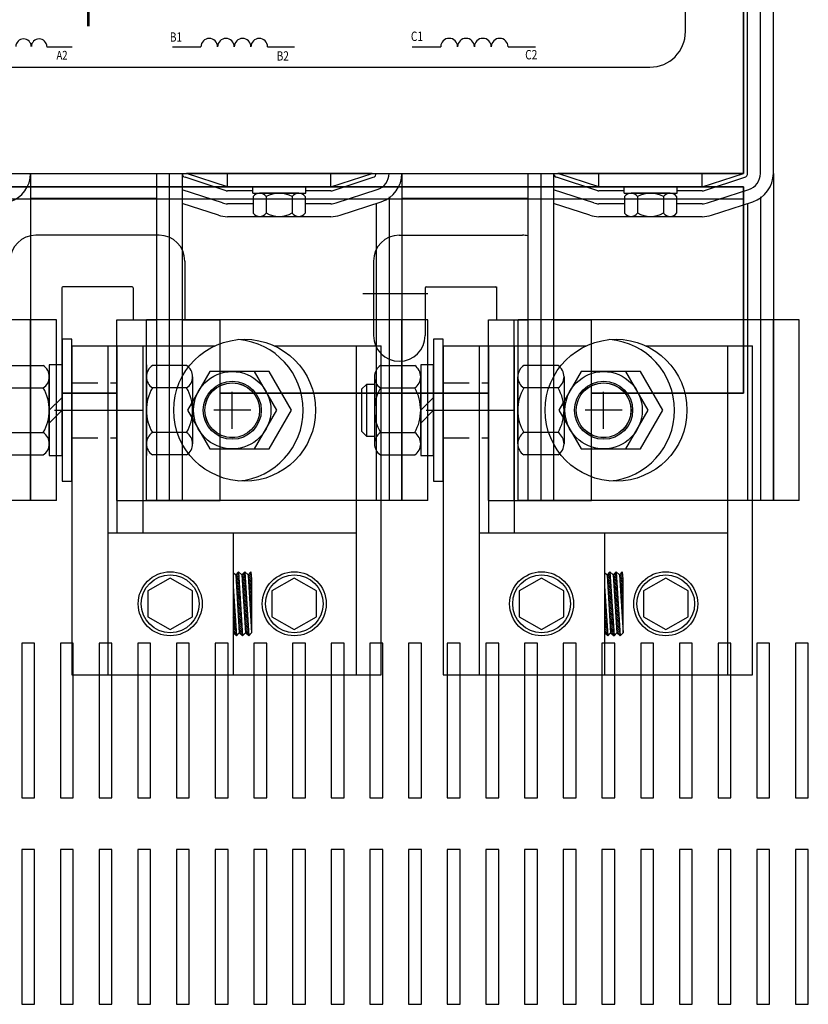
# Model space of a CAD drawing. Extents: x -183 to -57, y 21 to 99.
# Drawn here: x -170 to -163, y 81 to 91 of the extents above; entities that cross this region are included whole.
import ezdxf

# ---------------------------------------------------------------- set-up
doc = ezdxf.new("R2010")
doc.units = 0
doc.header["$MEASUREMENT"] = 0
doc.linetypes.add('CENTER', pattern=[2, 1.25, -0.25, 0.25, -0.25])
doc.linetypes.add('HIDDEN', pattern=[0.375, 0.25, -0.125])
doc.layers.get('0').update_dxf_attribs({"linetype": 'CONTINUOUS'})
for name, color, linetype in [('ANGLE', 7, 'CONTINUOUS'), ('BORDER', 7, 'CONTINUOUS'), ('CABINET', 7, 'CONTINUOUS'), ('CENTERLINE', 7, 'CENTER'), ('HIDDEN', 7, 'HIDDEN'), ('HW-OBJ', 7, 'CONTINUOUS'), ('TERMINAL', 7, 'CONTINUOUS'), ('WINGAP', 7, 'CONTINUOUS')]:
    doc.layers.add(name, color=color, linetype=linetype)
doc.styles.add('MASTER', font='romans', dxfattribs={"width": 0.8})

msp = doc.modelspace()

# ---------------------------------------------------------------- hatches: boundary and pattern name
h = msp.add_hatch()
h.set_pattern_fill('ANSI31', color=256, scale=0.1, angle=-90, style=0)
h.set_pattern_definition([(315, (-168.167787, 83.67785), (0.008838835, 0.008838835), [])])
h.paths.add_polyline_path([(-168.266, 84.7429), (-168.2988, 85.2228), (-168.2988, 84.7729)])
h.paths.add_polyline_path([(-168.2058, 84.7429), (-168.2456, 85.3629), (-168.2731, 85.3329), (-168.2386, 84.7729)])
h.paths.add_polyline_path([(-168.1456, 84.7429), (-168.1854, 85.3629), (-168.2129, 85.3329), (-168.1783, 84.7729)])
h.paths.add_polyline_path([(-168.1188, 84.7841), (-168.1188, 85.2907), (-168.1252, 85.3629), (-168.1526, 85.3329)])
h = msp.add_hatch()
h.set_pattern_fill('ANSI31', color=256, scale=0.1, angle=-90, style=0)
h.set_pattern_definition([(315, (-164.567787, 83.67785), (0.008838835, 0.008838835), [])])
h.paths.add_polyline_path([(-164.666, 84.7429), (-164.6988, 85.2228), (-164.6988, 84.7729)])
h.paths.add_polyline_path([(-164.6058, 84.7429), (-164.6456, 85.3629), (-164.6731, 85.3329), (-164.6386, 84.7729)])
h.paths.add_polyline_path([(-164.5456, 84.7429), (-164.5854, 85.3629), (-164.6129, 85.3329), (-164.5783, 84.7729)])
h.paths.add_polyline_path([(-164.5188, 84.7841), (-164.5188, 85.2907), (-164.5252, 85.3629), (-164.5526, 85.3329)])

# ---------------------------------------------------------------- linework, layer by layer
for p, q in [((-163.3513, 89.2229), (-163.3513, 92.7229)), ((-163.3113, 89.2229), (-163.3113, 92.7229)), ((-163.1863, 89.2229), (-163.1863, 92.7229)), ((-163.0613, 89.2229), (-163.0613, 92.7229)), ((-163.9132, 90.5968), (-163.9132, 91.4802)), ((-170.1029, 90.45), (-169.8586, 90.45)), ((-168.8847, 90.45), (-168.6101, 90.45)), ((-167.9634, 90.45), (-167.7017, 90.45)), ((-166.5624, 90.45), (-166.2852, 90.45)), ((-165.6324, 90.45), (-165.3683, 90.45)), ((-171.6002, 90.2515), (-164.2585, 90.2515)), ((-170.2613, 89.2229), (-170.2613, 86.0529)), ((-169.0411, 89.2146), (-169.0411, 86.0529)), ((-168.9162, 89.2187), (-168.9162, 86.0529)), ((-168.7913, 89.2229), (-168.7913, 86.0529)), ((-168.3637, 89.0549), (-168.7637, 89.1849)), ((-166.9513, 89.2229), (-168.7513, 89.2229)), ((-168.3513, 89.0929), (-168.7513, 89.2229)), ((-168.3513, 89.0929), (-168.3513, 89.2229)), ((-167.3513, 89.0929), (-166.9513, 89.2229)), ((-167.3513, 89.0929), (-167.3513, 89.2229)), ((-167.3389, 89.0549), (-166.9389, 89.1849)), ((-166.6613, 89.2229), (-166.6613, 86.0529)), ((-165.4411, 89.2146), (-165.4411, 86.0529)), ((-165.3162, 89.2187), (-165.3162, 86.0529)), ((-165.1913, 89.2229), (-165.1913, 86.0529)), ((-164.7637, 89.0549), (-165.1637, 89.1849)), ((-163.3513, 89.2229), (-165.1513, 89.2229)), ((-164.7513, 89.0929), (-165.1513, 89.2229)), ((-165.0013, 89.2179), (-165.0013, 89.2229)), ((-164.7513, 89.0929), (-164.7513, 89.2229)), ((-163.7513, 89.0929), (-163.3513, 89.2229)), ((-163.7513, 89.0929), (-163.7513, 89.2229)), ((-163.7389, 89.0549), (-163.3389, 89.1849)), ((-163.0613, 89.2229), (-163.0613, 86.0529)), ((-163.3513, 89.0929), (-172.3513, 89.0929)), ((-172.3513, 89.0929), (-163.3513, 89.0929)), ((-170.2613, 89.0929), (-169.0411, 89.0929)), ((-170.1572, 89.0929), (-169.1454, 89.0929)), ((-167.3513, 89.0929), (-168.3513, 89.0929)), ((-167.3513, 89.0929), (-168.3513, 89.0929)), ((-166.6613, 89.0929), (-165.4411, 89.0929)), ((-166.5572, 89.0929), (-165.5454, 89.0929)), ((-163.7513, 89.0929), (-164.7513, 89.0929)), ((-164.7513, 89.0929), (-163.7513, 89.0929)), ((-164.5083, 89.0929), (-163.9943, 89.0929)), ((-163.3513, 87.0929), (-163.3513, 89.0929)), ((-163.3513, 89.0929), (-163.3513, 87.0929)), ((-163.3513, 87.0929), (-163.3513, 89.0929)), ((-163.3513, 89.0929), (-163.3513, 87.0929)), ((-168.4023, 88.936), (-168.7913, 89.0624)), ((-168.1083, 89.0529), (-168.3513, 89.0529)), ((-167.3513, 89.0529), (-167.5943, 89.0529)), ((-167.3003, 88.936), (-166.9003, 89.066)), ((-166.7862, 88.994), (-166.7862, 86.0529)), ((-164.8023, 88.936), (-165.1913, 89.0624)), ((-164.5083, 89.0529), (-164.7513, 89.0529)), ((-163.7513, 89.0529), (-163.9943, 89.0529)), ((-163.7003, 88.936), (-163.3003, 89.066)), ((-163.1862, 88.994), (-163.1862, 86.0529)), ((-163.3513, 88.9733), (-172.3513, 88.9733)), ((-163.3513, 88.9733), (-172.3513, 88.9733)), ((-170.2613, 88.9829), (-169.0411, 88.9829)), ((-168.4409, 88.8171), (-168.7913, 88.931)), ((-168.1039, 88.9279), (-168.3513, 88.9279)), ((-167.3513, 88.9279), (-167.5987, 88.9279)), ((-167.2617, 88.8171), (-166.8617, 88.9471)), ((-166.9111, 88.931), (-166.9111, 86.0529)), ((-166.6613, 88.9829), (-165.4411, 88.9829)), ((-164.8409, 88.8171), (-165.1913, 88.931)), ((-164.5039, 88.9279), (-164.7513, 88.9279)), ((-163.7513, 88.9279), (-163.9987, 88.9279)), ((-163.6617, 88.8171), (-163.2617, 88.9471)), ((-163.3513, 88.918), (-163.3513, 87.3429)), ((-163.3111, 88.931), (-163.3111, 86.0529)), ((-167.3513, 88.8029), (-168.3513, 88.8029)), ((-163.7513, 88.8029), (-164.7513, 88.8029)), ((-169.0159, 88.6237), (-170.2093, 88.6237)), ((-166.6867, 88.6237), (-165.4933, 88.6237)), ((-168.7659, 88.3737), (-168.7659, 87.8029)), ((-166.9367, 88.3737), (-166.9367, 87.6521)), ((-169.9593, 88.1137), (-169.9593, 87.0929)), ((-169.2759, 88.1237), (-169.9493, 88.1237)), ((-169.2659, 88.1137), (-169.2659, 87.8029)), ((-166.4367, 88.1137), (-166.4367, 87.6521)), ((-166.4267, 88.1237), (-165.7533, 88.1237)), ((-165.7433, 88.1237), (-165.7433, 87.8029)), ((-165.7433, 88.1137), (-165.7433, 87.8029)), ((-170.0113, 87.8029), (-172.7363, 87.8029)), ((-170.0113, 87.8029), (-170.2613, 87.8029)), ((-170.2613, 86.0529), (-170.2613, 87.8029)), ((-170.0113, 86.0529), (-170.0113, 87.8029)), ((-169.4238, 86.0529), (-169.4238, 87.8029)), ((-169.4238, 87.8029), (-169.0411, 87.8029)), ((-166.4113, 87.8029), (-169.1363, 87.8029)), ((-169.1363, 86.0529), (-169.1363, 87.8029)), ((-168.7913, 87.8029), (-168.4238, 87.8029)), ((-168.4238, 86.0529), (-168.4238, 87.8029)), ((-166.4113, 87.8029), (-166.6613, 87.8029)), ((-166.6613, 86.0529), (-166.6613, 87.8029)), ((-166.4113, 86.0529), (-166.4113, 87.8029)), ((-165.8238, 86.0529), (-165.8238, 87.8029)), ((-165.8238, 87.8029), (-165.4411, 87.8029)), ((-165.5738, 86.0529), (-165.5738, 87.8029)), ((-162.8113, 87.8029), (-165.5363, 87.8029)), ((-165.5363, 86.0529), (-165.5363, 87.8029)), ((-165.1913, 87.8029), (-164.8238, 87.8029)), ((-164.8238, 86.0529), (-164.8238, 87.8029)), ((-162.8113, 87.8029), (-163.0613, 87.8029)), ((-163.0613, 86.0529), (-163.0613, 87.8029)), ((-162.8113, 86.0529), (-162.8113, 87.8029)), ((-169.8608, 87.5529), (-169.8608, 84.3654)), ((-169.8608, 87.5529), (-169.4238, 87.5529)), ((-169.5094, 87.5529), (-168.4725, 87.5529)), ((-169.5094, 84.3654), (-169.5094, 87.5529)), ((-169.4238, 87.5529), (-169.4238, 85.7404)), ((-169.1738, 87.5529), (-169.1738, 85.7404)), ((-167.8997, 87.5529), (-166.8625, 87.5529)), ((-167.1032, 84.3654), (-167.1032, 87.5529)), ((-166.2608, 87.5529), (-166.2608, 84.3654)), ((-166.2608, 87.5529), (-165.8238, 87.5529)), ((-165.9094, 87.5529), (-164.8725, 87.5529)), ((-165.9094, 84.3654), (-165.9094, 87.5529)), ((-165.8238, 87.5529), (-165.8238, 85.7404)), ((-165.5738, 87.5529), (-165.5738, 85.7404)), ((-164.2997, 87.5529), (-163.2625, 87.5529)), ((-163.5032, 84.3654), (-163.5032, 87.5529)), ((-169.9593, 87.0929), (-169.4238, 87.0929)), ((-169.9013, 87.0929), (-169.9593, 87.0929)), ((-169.8725, 87.0929), (-169.9593, 87.0929)), ((-169.9013, 87.0929), (-169.9593, 87.0929)), ((-169.8725, 87.0929), (-169.9593, 87.0929)), ((-169.9013, 87.0929), (-169.9593, 87.0929)), ((-169.8725, 87.0929), (-169.9593, 87.0929)), ((-169.4238, 87.0929), (-169.9593, 87.0929)), ((-169.4238, 87.0929), (-169.9593, 87.0929)), ((-169.4238, 87.0929), (-169.9593, 87.0929)), ((-169.4238, 87.0929), (-169.435, 87.0929)), ((-169.4238, 87.0929), (-169.435, 87.0929)), ((-165.8238, 87.0929), (-168.4238, 87.0929)), ((-165.8238, 87.0929), (-168.4238, 87.0929)), ((-165.8238, 87.0929), (-168.4238, 87.0929)), ((-168.4238, 87.0929), (-166.3013, 87.0929)), ((-166.2676, 87.0929), (-168.4238, 87.0929)), ((-168.4238, 87.0929), (-166.3013, 87.0929)), ((-166.2676, 87.0929), (-168.4238, 87.0929)), ((-168.4238, 87.0929), (-165.8238, 87.0929)), ((-163.3513, 87.0929), (-164.8238, 87.0929)), ((-164.8238, 87.0929), (-163.3513, 87.0929)), ((-163.3513, 87.0929), (-164.8238, 87.0929)), ((-163.3513, 87.0929), (-164.8238, 87.0929)), ((-163.3513, 87.0929), (-164.8238, 87.0929)), ((-163.3513, 87.0929), (-164.8238, 87.0929)), ((-163.3513, 87.0929), (-164.8238, 87.0929)), ((-164.8013, 87.0929), (-163.3513, 87.0929)), ((-164.8013, 87.0929), (-163.3513, 87.0929)), ((-164.8013, 87.0929), (-163.3513, 87.0929)), ((-169.8608, 86.9279), (-169.4238, 86.9279)), ((-166.2608, 86.9279), (-165.8238, 86.9279)), ((-170.0113, 86.0529), (-172.7363, 86.0529)), ((-169.4238, 86.0529), (-168.4238, 86.0529)), ((-166.4113, 86.0529), (-169.1363, 86.0529)), ((-165.8238, 86.0529), (-164.8238, 86.0529)), ((-162.8113, 86.0529), (-165.5363, 86.0529)), ((-169.5094, 85.7404), (-167.1032, 85.7404)), ((-169.4238, 85.7404), (-169.1088, 85.7404)), ((-169.1088, 85.7404), (-168.6088, 85.7404)), ((-168.6088, 85.7404), (-168.2988, 85.7404)), ((-168.2988, 85.7404), (-168.2988, 84.3654)), ((-165.9094, 85.7404), (-163.5032, 85.7404)), ((-165.8238, 85.7404), (-165.5088, 85.7404)), ((-165.5088, 85.7404), (-165.0088, 85.7404)), ((-165.0088, 85.7404), (-164.6988, 85.7404)), ((-164.6988, 85.7404), (-164.6988, 84.3654)), ((-168.2983, 85.356), (-168.2731, 85.3329)), ((-168.2731, 85.3329), (-168.2456, 85.3629)), ((-168.2731, 85.3329), (-168.2386, 84.7729)), ((-168.2456, 85.3629), (-168.2058, 84.7429)), ((-168.2456, 85.3629), (-168.2129, 85.3329)), ((-168.2129, 85.3329), (-168.1854, 85.3629)), ((-168.2129, 85.3329), (-168.1783, 84.7729)), ((-168.1854, 85.3629), (-168.1456, 84.7429)), ((-168.1854, 85.3629), (-168.1526, 85.3329)), ((-168.1526, 85.3329), (-168.1252, 85.3629)), ((-168.1526, 85.3329), (-168.1181, 84.7729)), ((-168.1252, 85.3629), (-168.1188, 85.2907)), ((-168.1188, 85.2907), (-168.1188, 84.7722)), ((-164.6983, 85.356), (-164.6731, 85.3329)), ((-164.6731, 85.3329), (-164.6456, 85.3629)), ((-164.6731, 85.3329), (-164.6386, 84.7729)), ((-164.6456, 85.3629), (-164.6058, 84.7429)), ((-164.6456, 85.3629), (-164.6129, 85.3329)), ((-164.6129, 85.3329), (-164.5854, 85.3629)), ((-164.6129, 85.3329), (-164.5783, 84.7729)), ((-164.5854, 85.3629), (-164.5456, 84.7429)), ((-164.5854, 85.3629), (-164.5526, 85.3329)), ((-164.5526, 85.3329), (-164.5252, 85.3629)), ((-164.5526, 85.3329), (-164.5181, 84.7729)), ((-164.5252, 85.3629), (-164.5188, 85.2907)), ((-164.5188, 85.2907), (-164.5188, 84.7722)), ((-168.2988, 85.2228), (-168.266, 84.7429)), ((-164.6988, 85.2228), (-164.666, 84.7429)), ((-168.2988, 84.7729), (-168.266, 84.7429)), ((-168.266, 84.7429), (-168.2386, 84.7729)), ((-168.2386, 84.7729), (-168.2058, 84.7429)), ((-168.2058, 84.7429), (-168.1783, 84.7729)), ((-168.1783, 84.7729), (-168.1456, 84.7429)), ((-168.1456, 84.7429), (-168.1181, 84.7729)), ((-164.6988, 84.7729), (-164.666, 84.7429)), ((-164.666, 84.7429), (-164.6386, 84.7729)), ((-164.6386, 84.7729), (-164.6058, 84.7429)), ((-164.6058, 84.7429), (-164.5783, 84.7729)), ((-164.5783, 84.7729), (-164.5456, 84.7429)), ((-164.5456, 84.7429), (-164.5181, 84.7729)), ((-169.8608, 84.3654), (-169.1088, 84.3654)), ((-169.5094, 84.3654), (-166.8625, 84.3654)), ((-169.1088, 84.3654), (-168.6088, 84.3654)), ((-168.6088, 84.3654), (-168.2988, 84.3654)), ((-166.2608, 84.3654), (-165.5088, 84.3654)), ((-165.9094, 84.3654), (-163.2625, 84.3654)), ((-165.5088, 84.3654), (-165.0088, 84.3654)), ((-165.0088, 84.3654), (-164.6988, 84.3654))]:
    msp.add_line(p, q)
at = {"const_width": 0.0276}
msp.add_lwpolyline([(-169.7015, 91.8239), (-169.7015, 90.6465)], dxfattribs=at)
for points in [[(-168.6913, 85.1779), (-168.9078, 85.3029), (-169.1243, 85.1779), (-169.1243, 84.9279), (-168.9078, 84.8029), (-168.6913, 84.9279)], [(-167.4882, 85.1779), (-167.7047, 85.3029), (-167.9212, 85.1779), (-167.9212, 84.9279), (-167.7047, 84.8029), (-167.4882, 84.9279)], [(-165.0913, 85.1779), (-165.3078, 85.3029), (-165.5243, 85.1779), (-165.5243, 84.9279), (-165.3078, 84.8029), (-165.0913, 84.9279)], [(-163.8882, 85.1779), (-164.1047, 85.3029), (-164.3212, 85.1779), (-164.3212, 84.9279), (-164.1047, 84.8029), (-163.8882, 84.9279)]]:
    msp.add_lwpolyline(points, close=True)
for centre, radius in [((-168.3063, 86.9279), 0.2656), ((-168.3063, 86.9279), 0.265), ((-164.7063, 86.9279), 0.2656), ((-164.7063, 86.9279), 0.265), ((-168.9078, 85.0529), 0.31), ((-168.9078, 85.0529), 0.28), ((-167.7047, 85.0529), 0.31), ((-167.7047, 85.0529), 0.28), ((-165.3078, 85.0529), 0.31), ((-165.3078, 85.0529), 0.28), ((-164.1047, 85.0529), 0.31), ((-164.1047, 85.0529), 0.28)]:
    msp.add_circle(centre, radius)
for centre, radius, start, end in [((-170.3292, 90.4492), 0.0754, 0.63732, 179.36268), ((-170.1783, 90.4492), 0.0754, 0.63732, 179.36268), ((-168.5293, 90.4491), 0.0808, 0.63732, 179.36268), ((-168.3676, 90.4491), 0.0808, 0.63732, 179.36268), ((-168.2059, 90.4491), 0.0808, 0.63732, 179.36268), ((-168.0443, 90.4491), 0.0808, 0.63732, 179.36268), ((-166.2036, 90.4491), 0.0816, 0.63732, 179.36268), ((-166.0404, 90.4491), 0.0816, 0.63732, 179.36268), ((-165.8772, 90.4491), 0.0816, 0.63732, 179.36268), ((-165.714, 90.4491), 0.0816, 0.63732, 179.36268), ((-164.2585, 90.5968), 0.3453, 270, 0), ((-170.5513, 89.2229), 0.29, 288.00416, 0), ((-168.7513, 89.2229), 0.04, 180, 251.99584), ((-166.9513, 89.2229), 0.04, 288.00416, 0), ((-166.9513, 89.2229), 0.165, 288.00416, 0), ((-166.9513, 89.2229), 0.29, 288.00416, 0), ((-165.1513, 89.2229), 0.04, 180, 251.99584), ((-163.3513, 89.2229), 0.04, 288.00416, 0), ((-163.3513, 89.2229), 0.165, 288.00416, 0), ((-163.3513, 89.2229), 0.29, 288.00416, 0), ((-168.3513, 89.0929), 0.04, 251.99584, 270), ((-167.3513, 89.0929), 0.04, 270, 288.00416), ((-164.7513, 89.0929), 0.04, 251.99584, 270), ((-163.7513, 89.0929), 0.04, 270, 288.00416), ((-168.3513, 89.0929), 0.165, 251.99584, 270), ((-167.3513, 89.0929), 0.165, 270, 288.00416), ((-164.7513, 89.0929), 0.165, 251.99584, 270), ((-163.7513, 89.0929), 0.165, 270, 288.00416), ((-168.3513, 89.0929), 0.29, 251.99584, 270), ((-167.3513, 89.0929), 0.29, 270, 288.00416), ((-164.7513, 89.0929), 0.29, 251.99584, 270), ((-163.7513, 89.0929), 0.29, 270, 288.00416), ((-170.2093, 88.3737), 0.25, 90, 180), ((-170.2093, 88.3737), 0.25, 90, 180), ((-169.0159, 88.3737), 0.25, 0, 90), ((-166.6867, 88.3737), 0.25, 90, 180), ((-165.4933, 88.3737), 0.25, 77.96231, 90), ((-165.4933, 88.3737), 0.25, 77.96231, 90), ((-169.9493, 88.1137), 0.01, 90, 180), ((-169.2759, 88.1137), 0.01, 0, 90), ((-166.4267, 88.1137), 0.01, 90, 180), ((-165.7533, 88.1137), 0.01, 0, 90), ((-166.6867, 87.6521), 0.25, 180, 0)]:
    msp.add_arc(centre, radius, start, end)
at = {"layer": 'ANGLE'}
for p, q in [((-170.2613, 89.0929), (-169.0411, 89.0929)), ((-166.6613, 89.0929), (-165.4411, 89.0929)), ((-170.2613, 88.9829), (-169.0411, 88.9829)), ((-166.6613, 88.9829), (-165.4411, 88.9829))]:
    msp.add_line(p, q, dxfattribs=at)
at = {"layer": 'BORDER', "color": 7}
for p, q in [((-166.8625, 84.3654), (-166.8625, 87.5529)), ((-163.2625, 84.3654), (-163.2625, 87.5529))]:
    msp.add_line(p, q, dxfattribs=at)
at = {"layer": 'CABINET'}
for p, q in [((-170.3473, 84.6732), (-170.3473, 83.1732)), ((-170.3473, 84.6732), (-170.3473, 83.1732)), ((-170.3473, 84.6732), (-170.3473, 83.1732)), ((-170.2223, 83.1732), (-170.2223, 84.6732)), ((-170.2223, 83.1732), (-170.2223, 84.6732)), ((-170.2223, 83.1732), (-170.2223, 84.6732)), ((-169.9723, 84.6732), (-169.9723, 83.1732)), ((-169.9723, 84.6732), (-169.9723, 83.1732)), ((-169.9723, 84.6732), (-169.9723, 83.1732)), ((-169.8473, 83.1732), (-169.8473, 84.6732)), ((-169.8473, 83.1732), (-169.8473, 84.6732)), ((-169.8473, 83.1732), (-169.8473, 84.6732)), ((-169.5973, 84.6732), (-169.5973, 83.1732)), ((-169.5973, 84.6732), (-169.5973, 83.1732)), ((-169.5973, 84.6732), (-169.5973, 83.1732)), ((-169.4723, 83.1732), (-169.4723, 84.6732)), ((-169.4723, 83.1732), (-169.4723, 84.6732)), ((-169.4723, 83.1732), (-169.4723, 84.6732)), ((-169.2223, 84.6732), (-169.2223, 83.1732)), ((-169.2223, 84.6732), (-169.2223, 83.1732)), ((-169.2223, 84.618), (-169.2223, 83.1732)), ((-169.0973, 83.1732), (-169.0973, 84.6732)), ((-169.0973, 83.1732), (-169.0973, 84.6732)), ((-169.0973, 83.1732), (-169.0973, 84.618)), ((-168.8473, 84.6732), (-168.8473, 83.1732)), ((-168.8473, 84.6732), (-168.8473, 83.1732)), ((-168.8473, 84.618), (-168.8473, 83.1732)), ((-168.7223, 83.1732), (-168.7223, 84.6732)), ((-168.7223, 83.1732), (-168.7223, 84.6732)), ((-168.7223, 83.1732), (-168.7223, 84.618)), ((-168.4723, 84.6732), (-168.4723, 83.1732)), ((-168.4723, 84.6732), (-168.4723, 83.1732)), ((-168.4723, 84.618), (-168.4723, 83.1732)), ((-168.3473, 83.1732), (-168.3473, 84.6732)), ((-168.3473, 83.1732), (-168.3473, 84.6732)), ((-168.3473, 83.1732), (-168.3473, 84.618)), ((-168.0973, 84.6732), (-168.0973, 83.1732)), ((-168.0973, 84.6732), (-168.0973, 83.1732)), ((-168.0973, 84.618), (-168.0973, 83.1732)), ((-167.9723, 83.1732), (-167.9723, 84.6732)), ((-167.9723, 83.1732), (-167.9723, 84.6732)), ((-167.9723, 83.1732), (-167.9723, 84.618)), ((-167.7223, 84.6732), (-167.7223, 83.1732)), ((-167.7223, 84.6732), (-167.7223, 83.1732)), ((-167.7223, 84.618), (-167.7223, 83.1732)), ((-167.5973, 83.1732), (-167.5973, 84.6732)), ((-167.5973, 83.1732), (-167.5973, 84.6732)), ((-167.5973, 83.1732), (-167.5973, 84.618)), ((-167.3473, 84.6732), (-167.3473, 83.1732)), ((-167.3473, 84.6732), (-167.3473, 83.1732)), ((-167.3473, 84.618), (-167.3473, 83.1732)), ((-167.2223, 83.1732), (-167.2223, 84.6732)), ((-167.2223, 83.1732), (-167.2223, 84.6732)), ((-167.2223, 83.1732), (-167.2223, 84.618)), ((-166.9723, 84.6732), (-166.9723, 83.1732)), ((-166.9723, 84.6732), (-166.9723, 83.1732)), ((-166.9723, 84.618), (-166.9723, 83.1732)), ((-166.8473, 83.1732), (-166.8473, 84.6732)), ((-166.8473, 83.1732), (-166.8473, 84.6732)), ((-166.8473, 83.1732), (-166.8473, 84.6732)), ((-166.5973, 84.6732), (-166.5973, 83.1732)), ((-166.5973, 84.6732), (-166.5973, 83.1732)), ((-166.5973, 84.6732), (-166.5973, 83.1732)), ((-166.4723, 83.1732), (-166.4723, 84.6732)), ((-166.4723, 83.1732), (-166.4723, 84.6732)), ((-166.4723, 83.1732), (-166.4723, 84.6732)), ((-166.2223, 84.6732), (-166.2223, 83.1732)), ((-166.2223, 84.6732), (-166.2223, 83.1732)), ((-166.2223, 84.6732), (-166.2223, 83.1732)), ((-166.0973, 83.1732), (-166.0973, 84.6732)), ((-166.0973, 83.1732), (-166.0973, 84.6732)), ((-166.0973, 83.1732), (-166.0973, 84.6732)), ((-165.8473, 84.6732), (-165.8473, 83.1732)), ((-165.8473, 84.6732), (-165.8473, 83.1732)), ((-165.8473, 84.6732), (-165.8473, 83.1732)), ((-165.7223, 83.1732), (-165.7223, 84.6732)), ((-165.7223, 83.1732), (-165.7223, 84.6732)), ((-165.7223, 83.1732), (-165.7223, 84.618)), ((-165.4723, 84.6732), (-165.4723, 83.1732)), ((-165.4723, 84.6732), (-165.4723, 83.1732)), ((-165.4723, 84.618), (-165.4723, 83.1732)), ((-165.3473, 83.1732), (-165.3473, 84.6732)), ((-165.3473, 83.1732), (-165.3473, 84.6732)), ((-165.3473, 83.1732), (-165.3473, 84.618)), ((-165.0973, 84.6732), (-165.0973, 83.1732)), ((-165.0973, 84.6732), (-165.0973, 83.1732)), ((-165.0973, 84.618), (-165.0973, 83.1732)), ((-164.9723, 83.1732), (-164.9723, 84.6732)), ((-164.9723, 83.1732), (-164.9723, 84.6732)), ((-164.9723, 83.1732), (-164.9723, 84.618)), ((-164.7223, 84.6732), (-164.7223, 83.1732)), ((-164.7223, 84.6732), (-164.7223, 83.1732)), ((-164.7223, 84.618), (-164.7223, 83.1732)), ((-164.5973, 83.1732), (-164.5973, 84.6732)), ((-164.5973, 83.1732), (-164.5973, 84.6732)), ((-164.5973, 83.1732), (-164.5973, 84.618)), ((-164.3473, 84.6732), (-164.3473, 83.1732)), ((-164.3473, 84.6732), (-164.3473, 83.1732)), ((-164.3473, 84.618), (-164.3473, 83.1732)), ((-164.2223, 83.1732), (-164.2223, 84.6732)), ((-164.2223, 83.1732), (-164.2223, 84.6732)), ((-164.2223, 83.1732), (-164.2223, 84.618)), ((-163.9723, 84.6732), (-163.9723, 83.1732)), ((-163.9723, 84.6732), (-163.9723, 83.1732)), ((-163.9723, 84.618), (-163.9723, 83.1732)), ((-163.8473, 83.1732), (-163.8473, 84.6732)), ((-163.8473, 83.1732), (-163.8473, 84.6732)), ((-163.8473, 83.1732), (-163.8473, 84.618)), ((-163.5973, 84.6732), (-163.5973, 83.1732)), ((-163.5973, 84.6732), (-163.5973, 83.1732)), ((-163.5973, 84.618), (-163.5973, 83.1732)), ((-163.4723, 83.1732), (-163.4723, 84.6732)), ((-163.4723, 83.1732), (-163.4723, 84.6732)), ((-163.4723, 83.1732), (-163.4723, 84.618)), ((-163.2223, 84.6732), (-163.2223, 83.1732)), ((-163.2223, 84.6732), (-163.2223, 83.1732)), ((-163.2223, 84.6732), (-163.2223, 83.1732)), ((-163.0973, 83.1732), (-163.0973, 84.6732)), ((-163.0973, 83.1732), (-163.0973, 84.6732)), ((-163.0973, 83.1732), (-163.0973, 84.6732)), ((-162.8473, 84.6732), (-162.8473, 83.1732)), ((-162.8473, 84.6732), (-162.8473, 83.1732)), ((-162.8473, 84.6732), (-162.8473, 83.1732)), ((-162.7223, 83.1732), (-162.7223, 84.6732)), ((-162.7223, 83.1732), (-162.7223, 84.6732)), ((-162.7223, 83.1732), (-162.7223, 84.6732)), ((-170.3473, 83.1732), (-170.2223, 83.1732)), ((-170.3473, 83.1732), (-170.2223, 83.1732)), ((-170.3473, 83.1732), (-170.2223, 83.1732)), ((-169.9723, 83.1732), (-169.8473, 83.1732)), ((-169.9723, 83.1732), (-169.8473, 83.1732)), ((-169.9723, 83.1732), (-169.8473, 83.1732)), ((-169.5973, 83.1732), (-169.4723, 83.1732)), ((-169.5973, 83.1732), (-169.4723, 83.1732)), ((-169.5973, 83.1732), (-169.4723, 83.1732)), ((-169.2223, 83.1732), (-169.0973, 83.1732)), ((-169.2223, 83.1732), (-169.0973, 83.1732)), ((-169.2223, 83.1732), (-169.0973, 83.1732)), ((-168.8473, 83.1732), (-168.7223, 83.1732)), ((-168.8473, 83.1732), (-168.7223, 83.1732)), ((-168.8473, 83.1732), (-168.7223, 83.1732)), ((-168.4723, 83.1732), (-168.3473, 83.1732)), ((-168.4723, 83.1732), (-168.3473, 83.1732)), ((-168.4723, 83.1732), (-168.3473, 83.1732)), ((-168.0973, 83.1732), (-167.9723, 83.1732)), ((-168.0973, 83.1732), (-167.9723, 83.1732)), ((-168.0973, 83.1732), (-167.9723, 83.1732)), ((-167.7223, 83.1732), (-167.5973, 83.1732)), ((-167.7223, 83.1732), (-167.5973, 83.1732)), ((-167.7223, 83.1732), (-167.5973, 83.1732)), ((-167.3473, 83.1732), (-167.2223, 83.1732)), ((-167.3473, 83.1732), (-167.2223, 83.1732)), ((-167.3473, 83.1732), (-167.2223, 83.1732)), ((-166.9723, 83.1732), (-166.8473, 83.1732)), ((-166.9723, 83.1732), (-166.8473, 83.1732)), ((-166.9723, 83.1732), (-166.8473, 83.1732)), ((-166.5973, 83.1732), (-166.4723, 83.1732)), ((-166.5973, 83.1732), (-166.4723, 83.1732)), ((-166.5973, 83.1732), (-166.4723, 83.1732)), ((-166.2223, 83.1732), (-166.0973, 83.1732)), ((-166.2223, 83.1732), (-166.0973, 83.1732)), ((-166.2223, 83.1732), (-166.0973, 83.1732)), ((-165.8473, 83.1732), (-165.7223, 83.1732)), ((-165.8473, 83.1732), (-165.7223, 83.1732)), ((-165.8473, 83.1732), (-165.7223, 83.1732)), ((-165.4723, 83.1732), (-165.3473, 83.1732)), ((-165.4723, 83.1732), (-165.3473, 83.1732)), ((-165.4723, 83.1732), (-165.3473, 83.1732)), ((-165.0973, 83.1732), (-164.9723, 83.1732)), ((-165.0973, 83.1732), (-164.9723, 83.1732)), ((-165.0973, 83.1732), (-164.9723, 83.1732)), ((-164.7223, 83.1732), (-164.5973, 83.1732)), ((-164.7223, 83.1732), (-164.5973, 83.1732)), ((-164.7223, 83.1732), (-164.5973, 83.1732)), ((-164.3473, 83.1732), (-164.2223, 83.1732)), ((-164.3473, 83.1732), (-164.2223, 83.1732)), ((-164.3473, 83.1732), (-164.2223, 83.1732)), ((-163.9723, 83.1732), (-163.8473, 83.1732)), ((-163.9723, 83.1732), (-163.8473, 83.1732)), ((-163.9723, 83.1732), (-163.8473, 83.1732)), ((-163.5973, 83.1732), (-163.4723, 83.1732)), ((-163.5973, 83.1732), (-163.4723, 83.1732)), ((-163.5973, 83.1732), (-163.4723, 83.1732)), ((-163.2223, 83.1732), (-163.0973, 83.1732)), ((-163.2223, 83.1732), (-163.0973, 83.1732)), ((-163.2223, 83.1732), (-163.0973, 83.1732)), ((-162.8473, 83.1732), (-162.7223, 83.1732)), ((-162.8473, 83.1732), (-162.7223, 83.1732)), ((-162.8473, 83.1732), (-162.7223, 83.1732)), ((-170.2223, 82.6732), (-170.3473, 82.6732)), ((-170.3473, 82.6732), (-170.3473, 81.1732)), ((-170.2223, 81.1732), (-170.2223, 82.6732)), ((-169.8473, 82.6732), (-169.9723, 82.6732)), ((-169.9723, 82.6732), (-169.9723, 81.1732)), ((-169.8473, 81.1732), (-169.8473, 82.6732)), ((-169.4723, 82.6732), (-169.5973, 82.6732)), ((-169.5973, 82.6732), (-169.5973, 81.1732)), ((-169.4723, 81.1732), (-169.4723, 82.6732)), ((-169.0973, 82.6732), (-169.2223, 82.6732)), ((-169.2223, 82.6732), (-169.2223, 81.1732)), ((-169.0973, 81.1732), (-169.0973, 82.6732)), ((-168.7223, 82.6732), (-168.8473, 82.6732)), ((-168.8473, 82.6732), (-168.8473, 81.1732)), ((-168.7223, 81.1732), (-168.7223, 82.6732)), ((-168.3473, 82.6732), (-168.4723, 82.6732)), ((-168.4723, 82.6732), (-168.4723, 81.1732)), ((-168.3473, 81.1732), (-168.3473, 82.6732)), ((-167.9723, 82.6732), (-168.0973, 82.6732)), ((-168.0973, 82.6732), (-168.0973, 81.1732)), ((-167.9723, 81.1732), (-167.9723, 82.6732)), ((-167.5973, 82.6732), (-167.7223, 82.6732)), ((-167.7223, 82.6732), (-167.7223, 81.1732)), ((-167.5973, 81.1732), (-167.5973, 82.6732)), ((-167.2223, 82.6732), (-167.3473, 82.6732)), ((-167.3473, 82.6732), (-167.3473, 81.1732)), ((-167.2223, 81.1732), (-167.2223, 82.6732)), ((-166.8473, 82.6732), (-166.9723, 82.6732)), ((-166.9723, 82.6732), (-166.9723, 81.1732)), ((-166.8473, 81.1732), (-166.8473, 82.6732)), ((-166.4723, 82.6732), (-166.5973, 82.6732)), ((-166.5973, 82.6732), (-166.5973, 81.1732)), ((-166.4723, 81.1732), (-166.4723, 82.6732)), ((-166.0973, 82.6732), (-166.2223, 82.6732)), ((-166.2223, 82.6732), (-166.2223, 81.1732)), ((-166.0973, 81.1732), (-166.0973, 82.6732)), ((-165.7223, 82.6732), (-165.8473, 82.6732)), ((-165.8473, 82.6732), (-165.8473, 81.1732)), ((-165.7223, 81.1732), (-165.7223, 82.6732)), ((-165.3473, 82.6732), (-165.4723, 82.6732)), ((-165.4723, 82.6732), (-165.4723, 81.1732)), ((-165.3473, 81.1732), (-165.3473, 82.6732)), ((-164.9723, 82.6732), (-165.0973, 82.6732)), ((-165.0973, 82.6732), (-165.0973, 81.1732)), ((-164.9723, 81.1732), (-164.9723, 82.6732)), ((-164.5973, 82.6732), (-164.7223, 82.6732)), ((-164.7223, 82.6732), (-164.7223, 81.1732)), ((-164.5973, 81.1732), (-164.5973, 82.6732)), ((-164.2223, 82.6732), (-164.3473, 82.6732)), ((-164.3473, 82.6732), (-164.3473, 81.1732)), ((-164.2223, 81.1732), (-164.2223, 82.6732)), ((-163.8473, 82.6732), (-163.9723, 82.6732)), ((-163.9723, 82.6732), (-163.9723, 81.1732)), ((-163.8473, 81.1732), (-163.8473, 82.6732)), ((-163.4723, 82.6732), (-163.5973, 82.6732)), ((-163.5973, 82.6732), (-163.5973, 81.1732)), ((-163.4723, 81.1732), (-163.4723, 82.6732)), ((-163.0973, 82.6732), (-163.2223, 82.6732)), ((-163.2223, 82.6732), (-163.2223, 81.1732)), ((-163.0973, 81.1732), (-163.0973, 82.6732)), ((-162.7223, 82.6732), (-162.8473, 82.6732)), ((-162.8473, 82.6732), (-162.8473, 81.1732)), ((-162.7223, 81.1732), (-162.7223, 82.6732)), ((-170.3473, 81.1732), (-170.2223, 81.1732)), ((-169.9723, 81.1732), (-169.8473, 81.1732)), ((-169.5973, 81.1732), (-169.4723, 81.1732)), ((-169.2223, 81.1732), (-169.0973, 81.1732)), ((-168.8473, 81.1732), (-168.7223, 81.1732)), ((-168.4723, 81.1732), (-168.3473, 81.1732)), ((-168.0973, 81.1732), (-167.9723, 81.1732)), ((-167.7223, 81.1732), (-167.5973, 81.1732)), ((-167.3473, 81.1732), (-167.2223, 81.1732)), ((-166.9723, 81.1732), (-166.8473, 81.1732)), ((-166.5973, 81.1732), (-166.4723, 81.1732)), ((-166.2223, 81.1732), (-166.0973, 81.1732)), ((-165.8473, 81.1732), (-165.7223, 81.1732)), ((-165.4723, 81.1732), (-165.3473, 81.1732)), ((-165.0973, 81.1732), (-164.9723, 81.1732)), ((-164.7223, 81.1732), (-164.5973, 81.1732)), ((-164.3473, 81.1732), (-164.2223, 81.1732)), ((-163.9723, 81.1732), (-163.8473, 81.1732)), ((-163.5973, 81.1732), (-163.4723, 81.1732)), ((-163.2223, 81.1732), (-163.0973, 81.1732)), ((-162.8473, 81.1732), (-162.7223, 81.1732))]:
    msp.add_line(p, q, dxfattribs=at)
for points in [[(-170.2223, 83.1732), (-170.2223, 84.6732), (-170.3473, 84.6732), (-170.3473, 83.1732)], [(-170.2223, 83.1732), (-170.2223, 84.6732), (-170.3473, 84.6732), (-170.3473, 83.1732)], [(-170.2223, 83.1732), (-170.2223, 84.6732), (-170.3473, 84.6732), (-170.3473, 83.1732)], [(-169.8473, 83.1732), (-169.8473, 84.6732), (-169.9723, 84.6732), (-169.9723, 83.1732)], [(-169.8473, 83.1732), (-169.8473, 84.6732), (-169.9723, 84.6732), (-169.9723, 83.1732)], [(-169.8473, 83.1732), (-169.8473, 84.6732), (-169.9723, 84.6732), (-169.9723, 83.1732)], [(-169.4723, 83.1732), (-169.4723, 84.6732), (-169.5973, 84.6732), (-169.5973, 83.1732)], [(-169.4723, 83.1732), (-169.4723, 84.6732), (-169.5973, 84.6732), (-169.5973, 83.1732)], [(-169.4723, 83.1732), (-169.4723, 84.6732), (-169.5973, 84.6732), (-169.5973, 83.1732)], [(-169.0973, 83.1732), (-169.0973, 84.6732), (-169.2223, 84.6732), (-169.2223, 83.1732)], [(-169.0973, 83.1732), (-169.0973, 84.6732), (-169.2223, 84.6732), (-169.2223, 83.1732)], [(-168.7223, 83.1732), (-168.7223, 84.6732), (-168.8473, 84.6732), (-168.8473, 83.1732)], [(-168.7223, 83.1732), (-168.7223, 84.6732), (-168.8473, 84.6732), (-168.8473, 83.1732)], [(-168.3473, 83.1732), (-168.3473, 84.6732), (-168.4723, 84.6732), (-168.4723, 83.1732)], [(-168.3473, 83.1732), (-168.3473, 84.6732), (-168.4723, 84.6732), (-168.4723, 83.1732)], [(-167.9723, 83.1732), (-167.9723, 84.6732), (-168.0973, 84.6732), (-168.0973, 83.1732)], [(-167.9723, 83.1732), (-167.9723, 84.6732), (-168.0973, 84.6732), (-168.0973, 83.1732)], [(-167.5973, 83.1732), (-167.5973, 84.6732), (-167.7223, 84.6732), (-167.7223, 83.1732)], [(-167.5973, 83.1732), (-167.5973, 84.6732), (-167.7223, 84.6732), (-167.7223, 83.1732)], [(-167.2223, 83.1732), (-167.2223, 84.6732), (-167.3473, 84.6732), (-167.3473, 83.1732)], [(-167.2223, 83.1732), (-167.2223, 84.6732), (-167.3473, 84.6732), (-167.3473, 83.1732)], [(-166.8473, 83.1732), (-166.8473, 84.6732), (-166.9723, 84.6732), (-166.9723, 83.1732)], [(-166.8473, 83.1732), (-166.8473, 84.6732), (-166.9723, 84.6732), (-166.9723, 83.1732)], [(-166.4723, 83.1732), (-166.4723, 84.6732), (-166.5973, 84.6732), (-166.5973, 83.1732)], [(-166.4723, 83.1732), (-166.4723, 84.6732), (-166.5973, 84.6732), (-166.5973, 83.1732)], [(-166.4723, 83.1732), (-166.4723, 84.6732), (-166.5973, 84.6732), (-166.5973, 83.1732)], [(-166.0973, 83.1732), (-166.0973, 84.6732), (-166.2223, 84.6732), (-166.2223, 83.1732)], [(-166.0973, 83.1732), (-166.0973, 84.6732), (-166.2223, 84.6732), (-166.2223, 83.1732)], [(-166.0973, 83.1732), (-166.0973, 84.6732), (-166.2223, 84.6732), (-166.2223, 83.1732)], [(-165.7223, 83.1732), (-165.7223, 84.6732), (-165.8473, 84.6732), (-165.8473, 83.1732)], [(-165.7223, 83.1732), (-165.7223, 84.6732), (-165.8473, 84.6732), (-165.8473, 83.1732)], [(-165.3473, 83.1732), (-165.3473, 84.6732), (-165.4723, 84.6732), (-165.4723, 83.1732)], [(-165.3473, 83.1732), (-165.3473, 84.6732), (-165.4723, 84.6732), (-165.4723, 83.1732)], [(-164.9723, 83.1732), (-164.9723, 84.6732), (-165.0973, 84.6732), (-165.0973, 83.1732)], [(-164.9723, 83.1732), (-164.9723, 84.6732), (-165.0973, 84.6732), (-165.0973, 83.1732)], [(-164.5973, 83.1732), (-164.5973, 84.6732), (-164.7223, 84.6732), (-164.7223, 83.1732)], [(-164.5973, 83.1732), (-164.5973, 84.6732), (-164.7223, 84.6732), (-164.7223, 83.1732)], [(-164.2223, 83.1732), (-164.2223, 84.6732), (-164.3473, 84.6732), (-164.3473, 83.1732)], [(-164.2223, 83.1732), (-164.2223, 84.6732), (-164.3473, 84.6732), (-164.3473, 83.1732)], [(-163.8473, 83.1732), (-163.8473, 84.6732), (-163.9723, 84.6732), (-163.9723, 83.1732)], [(-163.8473, 83.1732), (-163.8473, 84.6732), (-163.9723, 84.6732), (-163.9723, 83.1732)], [(-163.4723, 83.1732), (-163.4723, 84.6732), (-163.5973, 84.6732), (-163.5973, 83.1732)], [(-163.4723, 83.1732), (-163.4723, 84.6732), (-163.5973, 84.6732), (-163.5973, 83.1732)], [(-163.0973, 83.1732), (-163.0973, 84.6732), (-163.2223, 84.6732), (-163.2223, 83.1732)], [(-163.0973, 83.1732), (-163.0973, 84.6732), (-163.2223, 84.6732), (-163.2223, 83.1732)], [(-163.0973, 83.1732), (-163.0973, 84.6732), (-163.2223, 84.6732), (-163.2223, 83.1732)], [(-162.7223, 83.1732), (-162.7223, 84.6732), (-162.8473, 84.6732), (-162.8473, 83.1732)], [(-162.7223, 83.1732), (-162.7223, 84.6732), (-162.8473, 84.6732), (-162.8473, 83.1732)], [(-162.7223, 83.1732), (-162.7223, 84.6732), (-162.8473, 84.6732), (-162.8473, 83.1732)], [(-170.2223, 81.1732), (-170.2223, 82.6732), (-170.3473, 82.6732), (-170.3473, 81.1732)], [(-169.8473, 81.1732), (-169.8473, 82.6732), (-169.9723, 82.6732), (-169.9723, 81.1732)], [(-169.4723, 81.1732), (-169.4723, 82.6732), (-169.5973, 82.6732), (-169.5973, 81.1732)], [(-169.0973, 81.1732), (-169.0973, 82.6732), (-169.2223, 82.6732), (-169.2223, 81.1732)], [(-168.7223, 81.1732), (-168.7223, 82.6732), (-168.8473, 82.6732), (-168.8473, 81.1732)], [(-168.3473, 81.1732), (-168.3473, 82.6732), (-168.4723, 82.6732), (-168.4723, 81.1732)], [(-167.9723, 81.1732), (-167.9723, 82.6732), (-168.0973, 82.6732), (-168.0973, 81.1732)], [(-167.5973, 81.1732), (-167.5973, 82.6732), (-167.7223, 82.6732), (-167.7223, 81.1732)], [(-167.2223, 81.1732), (-167.2223, 82.6732), (-167.3473, 82.6732), (-167.3473, 81.1732)], [(-166.8473, 81.1732), (-166.8473, 82.6732), (-166.9723, 82.6732), (-166.9723, 81.1732)], [(-166.4723, 81.1732), (-166.4723, 82.6732), (-166.5973, 82.6732), (-166.5973, 81.1732)], [(-166.0973, 81.1732), (-166.0973, 82.6732), (-166.2223, 82.6732), (-166.2223, 81.1732)], [(-165.7223, 81.1732), (-165.7223, 82.6732), (-165.8473, 82.6732), (-165.8473, 81.1732)], [(-165.3473, 81.1732), (-165.3473, 82.6732), (-165.4723, 82.6732), (-165.4723, 81.1732)], [(-164.9723, 81.1732), (-164.9723, 82.6732), (-165.0973, 82.6732), (-165.0973, 81.1732)], [(-164.5973, 81.1732), (-164.5973, 82.6732), (-164.7223, 82.6732), (-164.7223, 81.1732)], [(-164.2223, 81.1732), (-164.2223, 82.6732), (-164.3473, 82.6732), (-164.3473, 81.1732)], [(-163.8473, 81.1732), (-163.8473, 82.6732), (-163.9723, 82.6732), (-163.9723, 81.1732)], [(-163.4723, 81.1732), (-163.4723, 82.6732), (-163.5973, 82.6732), (-163.5973, 81.1732)], [(-163.0973, 81.1732), (-163.0973, 82.6732), (-163.2223, 82.6732), (-163.2223, 81.1732)], [(-162.7223, 81.1732), (-162.7223, 82.6732), (-162.8473, 82.6732), (-162.8473, 81.1732)]]:
    msp.add_lwpolyline(points, close=True, dxfattribs=at)
for points in [[(-169.2223, 84.618), (-169.2223, 83.1732), (-169.0973, 83.1732), (-169.0973, 84.618)], [(-168.8473, 84.618), (-168.8473, 83.1732), (-168.7223, 83.1732), (-168.7223, 84.618)], [(-168.4723, 84.618), (-168.4723, 83.1732), (-168.3473, 83.1732), (-168.3473, 84.618)], [(-168.0973, 84.618), (-168.0973, 83.1732), (-167.9723, 83.1732), (-167.9723, 84.618)], [(-167.7223, 84.618), (-167.7223, 83.1732), (-167.5973, 83.1732), (-167.5973, 84.618)], [(-167.3473, 84.618), (-167.3473, 83.1732), (-167.2223, 83.1732), (-167.2223, 84.618)], [(-166.9723, 84.618), (-166.9723, 83.1732), (-166.8473, 83.1732), (-166.8473, 84.6732), (-166.9373, 84.6732)], [(-165.7435, 84.6732), (-165.8473, 84.6732), (-165.8473, 83.1732), (-165.7223, 83.1732), (-165.7223, 84.618)], [(-165.4723, 84.618), (-165.4723, 83.1732), (-165.3473, 83.1732), (-165.3473, 84.618)], [(-165.0973, 84.618), (-165.0973, 83.1732), (-164.9723, 83.1732), (-164.9723, 84.618)], [(-164.7223, 84.618), (-164.7223, 83.1732), (-164.5973, 83.1732), (-164.5973, 84.618)], [(-164.3473, 84.618), (-164.3473, 83.1732), (-164.2223, 83.1732), (-164.2223, 84.618)], [(-163.9723, 84.618), (-163.9723, 83.1732), (-163.8473, 83.1732), (-163.8473, 84.618)], [(-163.5973, 84.618), (-163.5973, 83.1732), (-163.4723, 83.1732), (-163.4723, 84.618)]]:
    msp.add_lwpolyline(points, dxfattribs=at)
at = {"layer": 'CENTERLINE'}
for p, q in [((-168.3063, 86.7479), (-168.3063, 87.1079)), ((-164.7063, 86.7479), (-164.7063, 87.1079)), ((-170.028, 86.9279), (-169.1738, 86.9279)), ((-168.1263, 86.9279), (-168.4863, 86.9279)), ((-166.428, 86.9279), (-165.5738, 86.9279)), ((-164.5263, 86.9279), (-164.8863, 86.9279))]:
    msp.add_line(p, q, dxfattribs=at)
at = {"layer": 'HIDDEN'}
for p, q in [((-169.8608, 87.1935), (-169.4238, 87.1935)), ((-166.2608, 87.1935), (-165.8238, 87.1935)), ((-169.8608, 86.6623), (-169.4238, 86.6623)), ((-166.2608, 86.6623), (-165.8238, 86.6623))]:
    msp.add_line(p, q, dxfattribs=at)
at = {"layer": 'HW-OBJ'}
for p, q in [((-169.9545, 87.6154), (-169.9545, 86.2404)), ((-169.8608, 87.6154), (-169.9545, 87.6154)), ((-169.8608, 86.2404), (-169.8608, 87.6154)), ((-166.3545, 87.6154), (-166.3545, 86.2404)), ((-166.2608, 87.6154), (-166.3545, 87.6154)), ((-166.2608, 86.2404), (-166.2608, 87.6154)), ((-170.4695, 87.3609), (-170.1376, 87.3609)), ((-170.0795, 87.3674), (-170.0795, 86.4884)), ((-169.9545, 87.3674), (-170.0795, 87.3674)), ((-169.9545, 86.4884), (-169.9545, 87.3674)), ((-169.1383, 87.3674), (-169.1383, 86.4884)), ((-168.7483, 87.3609), (-169.0803, 87.3609)), ((-166.8695, 87.3609), (-166.5376, 87.3609)), ((-166.4795, 87.3674), (-166.4795, 86.4884)), ((-166.3545, 87.3674), (-166.4795, 87.3674)), ((-166.3545, 86.4884), (-166.3545, 87.3674)), ((-165.5383, 87.3674), (-165.5383, 86.4884)), ((-165.1483, 87.3609), (-165.4803, 87.3609)), ((-170.0795, 86.6031), (-170.0795, 87.2527)), ((-169.1383, 86.6031), (-169.1383, 87.2527)), ((-168.6903, 87.2527), (-168.6903, 86.6031)), ((-166.9275, 87.2527), (-166.9275, 86.6031)), ((-166.4795, 86.6031), (-166.4795, 87.2527)), ((-165.5383, 86.6031), (-165.5383, 87.2527)), ((-165.0903, 87.2527), (-165.0903, 86.6031)), ((-170.4695, 87.1444), (-170.1376, 87.1444)), ((-168.7483, 87.1444), (-169.0803, 87.1444)), ((-167.0054, 87.1779), (-167.0525, 87.1307)), ((-167.0525, 87.1307), (-167.0525, 86.7251)), ((-167.0054, 87.1779), (-167.0054, 86.6779)), ((-166.9275, 87.1779), (-167.0054, 87.1779)), ((-166.8695, 87.1444), (-166.5376, 87.1444)), ((-165.1483, 87.1444), (-165.4803, 87.1444)), ((-169.9545, 87.0529), (-170.0795, 86.9279)), ((-166.3545, 87.0529), (-166.4795, 86.9279)), ((-169.9545, 86.9279), (-170.0795, 86.8029)), ((-166.3545, 86.9279), (-166.4795, 86.8029)), ((-170.4695, 86.7114), (-170.1376, 86.7114)), ((-168.7483, 86.7114), (-169.0803, 86.7114)), ((-167.0525, 86.7251), (-167.0054, 86.6779)), ((-166.8695, 86.7114), (-166.5376, 86.7114)), ((-165.1483, 86.7114), (-165.4803, 86.7114)), ((-167.0054, 86.6779), (-166.9275, 86.6779)), ((-170.4695, 86.4949), (-170.1376, 86.4949)), ((-170.0795, 86.4884), (-169.9545, 86.4884)), ((-168.7483, 86.4949), (-169.0803, 86.4949)), ((-166.8695, 86.4949), (-166.5376, 86.4949)), ((-166.4795, 86.4884), (-166.3545, 86.4884)), ((-165.1483, 86.4949), (-165.4803, 86.4949)), ((-169.9545, 86.2404), (-169.8608, 86.2404)), ((-166.3545, 86.2404), (-166.2608, 86.2404))]:
    msp.add_line(p, q, dxfattribs=at)
for points in [[(-168.5228, 87.3029), (-168.7393, 86.9279), (-168.5228, 86.5529), (-168.0898, 86.5529), (-167.8733, 86.9279), (-168.0898, 87.3029)], [(-164.9228, 87.3029), (-165.1393, 86.9279), (-164.9228, 86.5529), (-164.4898, 86.5529), (-164.2733, 86.9279), (-164.4898, 87.3029)]]:
    msp.add_lwpolyline(points, close=True, dxfattribs=at)
for points in [[(-168.3807, 86.5529), (-167.9477, 86.5529), (-167.7312, 86.9279), (-167.9477, 87.3029), (-168.3807, 87.3029)], [(-164.7807, 86.5529), (-164.3477, 86.5529), (-164.1312, 86.9279), (-164.3477, 87.3029), (-164.7807, 87.3029)]]:
    msp.add_lwpolyline(points, dxfattribs=at)
for centre, radius in [((-168.1861, 86.9279), 0.6875), ((-164.5861, 86.9279), 0.6875), ((-168.3063, 86.9279), 0.375), ((-164.7063, 86.9279), 0.375), ((-168.3063, 86.9279), 0.2812), ((-164.7063, 86.9279), 0.2812)]:
    msp.add_circle(centre, radius, dxfattribs=at)
for centre, radius, start, end in [((-168.3063, 86.9279), 0.6875, 275.01576, 84.98424), ((-164.7063, 86.9279), 0.6875, 275.01576, 84.98424), ((-170.2095, 87.2527), 0.13, 303.62643, 56.37357), ((-169.0083, 87.2527), 0.13, 123.62643, 236.37357), ((-168.8203, 87.2527), 0.13, 303.62643, 56.37357), ((-166.7975, 87.2527), 0.13, 123.62643, 236.37357), ((-166.6095, 87.2527), 0.13, 303.62643, 56.37357), ((-165.4083, 87.2527), 0.13, 123.62643, 236.37357), ((-165.2203, 87.2527), 0.13, 303.62643, 56.37357), ((-170.5126, 86.9279), 0.433, 330, 30), ((-168.7053, 86.9279), 0.433, 150, 210), ((-169.1233, 86.9279), 0.433, 330, 30), ((-166.4945, 86.9279), 0.433, 150, 210), ((-166.9126, 86.9279), 0.433, 330, 30), ((-165.1053, 86.9279), 0.433, 150, 210), ((-165.5233, 86.9279), 0.433, 330, 30), ((-170.2095, 86.6031), 0.13, 303.62643, 56.37357), ((-169.0083, 86.6031), 0.13, 123.62643, 236.37357), ((-168.8203, 86.6031), 0.13, 303.62643, 56.37357), ((-166.7975, 86.6031), 0.13, 123.62643, 236.37357), ((-166.6095, 86.6031), 0.13, 303.62643, 56.37357), ((-165.4083, 86.6031), 0.13, 123.62643, 236.37357), ((-165.2203, 86.6031), 0.13, 303.62643, 56.37357)]:
    msp.add_arc(centre, radius, start, end, dxfattribs=at)
at = {"layer": 'TERMINAL'}
msp.add_line((-166.4113, 88.0555), (-167.0411, 88.0555), dxfattribs=at)
at = {"layer": 'WINGAP'}
for p, q in [((-163.3513, 92.7229), (-163.3513, 89.2229)), ((-172.3513, 89.2229), (-163.3513, 89.2229)), ((-168.1083, 89.0309), (-168.1083, 89.0929)), ((-168.1083, 89.0929), (-167.5943, 89.0929)), ((-167.5943, 89.0309), (-167.5943, 89.0929)), ((-164.5083, 89.0309), (-164.5083, 89.0929)), ((-164.5083, 89.0929), (-163.9943, 89.0929)), ((-163.9943, 89.0309), (-163.9943, 89.0929)), ((-168.1083, 89.0309), (-167.5943, 89.0309)), ((-168.1039, 88.9971), (-168.1039, 88.8387)), ((-167.6618, 89.0309), (-168.0407, 89.0309)), ((-167.9776, 88.9971), (-167.9776, 88.8387)), ((-167.725, 88.9971), (-167.725, 88.8387)), ((-167.5987, 88.9971), (-167.5987, 88.8387)), ((-164.5083, 89.0309), (-163.9943, 89.0309)), ((-164.5039, 88.9971), (-164.5039, 88.8387)), ((-164.0618, 89.0309), (-164.4407, 89.0309)), ((-164.3776, 88.9971), (-164.3776, 88.8387)), ((-164.125, 88.9971), (-164.125, 88.8387)), ((-163.9987, 88.9971), (-163.9987, 88.8387)), ((-168.0407, 88.8049), (-167.6618, 88.8049)), ((-164.4407, 88.8049), (-164.0618, 88.8049))]:
    msp.add_line(p, q, dxfattribs=at)
for centre, radius, start, end in [((-168.0407, 88.9551), 0.0758, 33.62643, 146.37357), ((-167.8513, 88.7783), 0.2526, 60, 120), ((-167.6618, 88.9551), 0.0758, 33.62643, 146.37357), ((-164.4407, 88.9551), 0.0758, 33.62643, 146.37357), ((-164.2513, 88.7783), 0.2526, 60, 120), ((-164.0618, 88.9551), 0.0758, 33.62643, 146.37357), ((-168.0407, 88.8807), 0.0758, 213.62643, 326.37357), ((-167.8513, 89.0575), 0.2526, 240, 300), ((-167.6618, 88.8807), 0.0758, 213.62643, 326.37357), ((-164.4407, 88.8807), 0.0758, 213.62643, 326.37357), ((-164.2513, 89.0575), 0.2526, 240, 300), ((-164.0618, 88.8807), 0.0758, 213.62643, 326.37357)]:
    msp.add_arc(centre, radius, start, end, dxfattribs=at)

# ---------------------------------------------------------------- texts
at = {"style": 'MASTER', "width": 0.8}
for s, height, p in [('B1', 0.09011, (-168.9113, 90.4985)), ('C1', 0.09096, (-166.5749, 90.5052)), ('A2', 0.0841, (-170.0099, 90.3251)), ('B2', 0.09011, (-167.876, 90.3154)), ('C2', 0.09096, (-165.4671, 90.3266))]:
    msp.add_text(s, height=height, dxfattribs=at).set_placement(p)

doc.saveas('drawing.dxf')
